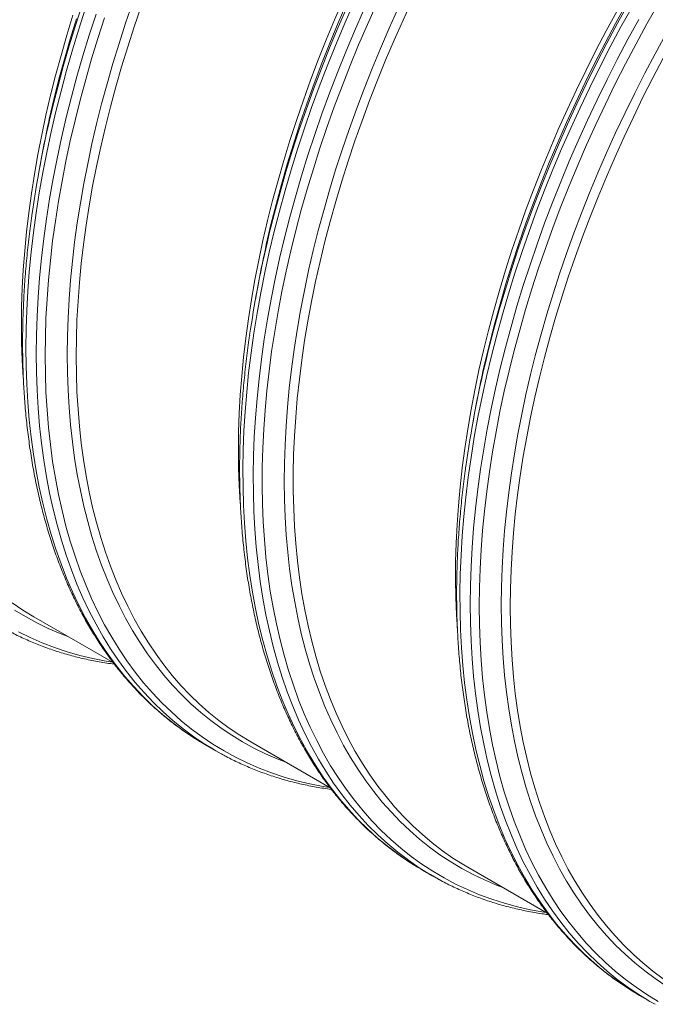
# Model space of a CAD drawing. Units: millimetres. Extents: x 5 to 415, y -10 to 292.
# Drawn here: x 338 to 354, y 166 to 190 of the extents above; entities that cross this region are included whole.
import ezdxf

# ---------------------------------------------------------------- set-up
doc = ezdxf.new("R2010")
doc.units = ezdxf.units.MM

msp = doc.modelspace()

# ---------------------------------------------------------------- linework, layer by layer
at = {"color": 7, "linetype": 'Continuous', "lineweight": 15}
for p, q in [((338.88212458, 186.07604451), (338.84148602, 185.85021058)), ((344.06757385, 183.08254836), (344.02693755, 182.85671313)), ((349.25302313, 180.08905221), (349.21238683, 179.86321698)), ((338.72853921, 175.27474448), (340.63039159, 174.17682848)), ((343.91399074, 172.28124703), (345.81583412, 171.18333622)), ((342.83619579, 172.21064357), (343.08382595, 172.06768972)), ((348.02164732, 169.21714612), (348.26927523, 169.07419357)), ((349.09944002, 169.28775088), (351.00018421, 168.19047462)), ((353.2070966, 166.22364997), (353.45472451, 166.08069742))]:
    msp.add_line(p, q, dxfattribs=at)
at = {"color": 8, "linetype": 'Continuous', "lineweight": 15, "flags": 128}
for points in [[(344.75318507, 171.79678911), (344.54510327, 171.87797805), (344.26355782, 172.00056545), (343.9885738, 172.13535355), (343.72033777, 172.28224889), (343.45903181, 172.4411498), (343.20484023, 172.61195034), (342.95793163, 172.79453027), (342.71847908, 172.98876662), (342.48664444, 173.19452501), (342.2625873, 173.41166483), (342.04646051, 173.64003687), (341.83841467, 173.87948596), (341.63858916, 174.12984618), (341.44712333, 174.39094748), (341.26414757, 174.66261027), (341.08978774, 174.94464861), (340.92416074, 175.23686782), (340.76738346, 175.53906964), (340.61956378, 175.85104672), (340.48079837, 176.17258329), (340.35118614, 176.50346065), (340.23081698, 176.84345296), (340.11976959, 177.19232498), (340.01812038, 177.54983757), (339.92594354, 177.91574835), (339.8432975, 178.28980359), (339.77024072, 178.6717489), (339.70682489, 179.06132275), (339.65309046, 179.45825584), (339.60907567, 179.86227821), (339.57480972, 180.27311146), (339.55031959, 180.69047656), (339.53561652, 181.11408408), (339.53071625, 181.54364719), (339.53561652, 181.97886804), (339.55031959, 182.41945136), (339.57480972, 182.86509151), (339.60907567, 183.31548869), (339.65309046, 183.77032881), (339.70682489, 184.22930299), (339.77024072, 184.69209456), (339.8432975, 185.15838944), (339.92594354, 185.62786576), (340.01812038, 186.10020166), (340.11976959, 186.57507658), (340.23081698, 187.05216086), (340.35118614, 187.53112876), (340.48079837, 188.01165322), (340.61956378, 188.4934046), (340.76738346, 188.97605064), (340.92416074, 189.45926301), (341.08978774, 189.94271206)], [(344.27552528, 184.11816006), (344.28692853, 184.16942693), (344.39797593, 184.64651121), (344.51834508, 185.12547911), (344.64795731, 185.60600357), (344.78672272, 186.08775495), (344.9345424, 186.57040099), (345.09131968, 187.05361336), (345.25694668, 187.53706241), (345.43130651, 188.020412), (345.61428227, 188.50333378), (345.8057481, 188.98549682), (346.00557361, 189.46657018), (346.21361945, 189.94622421)], [(349.53633313, 181.40429015), (349.59105659, 181.62834828), (349.71739149, 182.11849796), (349.85315604, 182.61012111), (349.99826034, 183.10288291), (350.15260322, 183.59644202), (350.31607904, 184.09045971), (350.48857542, 184.58459726), (350.66997321, 185.07851334), (350.86014653, 185.57186792), (351.05896951, 186.06432487), (351.26629829, 186.55554027), (351.48199574, 187.04517929), (351.70591127, 187.53290579), (351.93788978, 188.01838105), (352.1777739, 188.50127544), (352.42539731, 188.98125281), (352.68058918, 189.45798353), (352.94317641, 189.93114186)], [(342.71794185, 172.28048357), (342.56753717, 172.37399058), (342.3070112, 172.54904649), (342.05395029, 172.73617558), (341.80852975, 172.93525076), (341.57091818, 173.14613581), (341.34127967, 173.36868687), (341.11976932, 173.6027501), (340.90653774, 173.84816443), (340.70173328, 174.10476293), (340.50549755, 174.37237052), (340.31796318, 174.65080254), (340.13925605, 174.93986675), (339.96950428, 175.23936846), (339.80882026, 175.54909983), (339.65731639, 175.8688498), (339.51509381, 176.19839836), (339.38225369, 176.53752098), (339.25888368, 176.88598404), (339.14506921, 177.24354839), (339.04088894, 177.60997003), (338.94641482, 177.98499783), (338.86170977, 178.36837381), (338.78683224, 178.75983583), (338.72183618, 179.15911585), (338.66676205, 179.56593938), (338.62165031, 179.98002868), (338.58653243, 180.4010995), (338.56143089, 180.82886374), (338.54636143, 181.26302611), (338.54133752, 181.70329136), (338.54636143, 182.14935709), (338.56143089, 182.60091894), (338.58653243, 183.0576635), (338.62165031, 183.51928186), (338.66676205, 183.98545477), (338.72183618, 184.45586553), (338.78683224, 184.93018971), (338.86170977, 185.40810283), (338.94641482, 185.88927783), (339.04088894, 186.37338248), (339.14506921, 186.86008843), (339.25888368, 187.34905952), (339.38225369, 187.83996353), (339.51509381, 188.33245912), (339.65731639, 188.82621404), (339.80882026, 189.32088698), (339.96950428, 189.8161405)], [(339.15125524, 187.3319289), (339.17855291, 187.44572371), (339.30135197, 187.93435522), (339.43357844, 188.42457313), (339.5751424, 188.91604259), (339.72594494, 189.40842617), (339.88588493, 189.90138645)], [(347.90172774, 169.28799326), (347.69324807, 169.4191356), (347.43425063, 169.59704673), (347.18276993, 169.78701839), (346.93897683, 169.98891918), (346.70303989, 170.20261142), (346.47511873, 170.42794713), (346.25537293, 170.66477352), (346.0439486, 170.91292546), (345.84099635, 171.17223583), (345.64665105, 171.44252411), (345.46104982, 171.72360732), (345.28431628, 172.01529009), (345.11657407, 172.31737386), (344.95793783, 172.62965079), (344.80851545, 172.9519064), (344.66841034, 173.28392004), (344.53771914, 173.62546393), (344.41652953, 173.97630316), (344.30492692, 174.33619761), (344.20298775, 174.70490099), (344.11078168, 175.08215894), (344.02836942, 175.46771252), (343.9558094, 175.86129761), (343.89315334, 176.2626449), (343.84044168, 176.67147859), (343.79771264, 177.08751834), (343.7649932, 177.51047797), (343.74230583, 177.94006676), (343.72966852, 178.37599204), (343.72708801, 178.81795272), (343.73456655, 179.26564637), (343.75209964, 179.71876672), (343.77967604, 180.17700099), (343.81727327, 180.64003638), (343.86486887, 181.10755363), (343.9224291, 181.57923347), (343.98991351, 182.05475143), (344.06727714, 182.53378048), (344.15446605, 183.01599354), (344.25142178, 183.50105966), (344.35807691, 183.98864532), (344.47435725, 184.47841567), (344.60018414, 184.97003456), (344.73547215, 185.46316587), (344.88012688, 185.95746956), (345.03404942, 186.4526082), (345.19713412, 186.94824176), (345.36927084, 187.44403022), (345.5503382, 187.93963095), (345.74021481, 188.43470651), (345.93876805, 188.92891689), (346.14586305, 189.42192206), (346.3613582, 189.91338459)], [(348.14741801, 169.1462135), (347.94186053, 169.27553825), (347.68288556, 169.45337078), (347.43142061, 169.64325799), (347.18763874, 169.84506996), (346.9517108, 170.05867033), (346.72379637, 170.28391134), (346.50405057, 170.52063779), (346.29262625, 170.7686885), (346.08966725, 171.02789269), (345.89531296, 171.29807277), (345.70969599, 171.5790429), (345.53294672, 171.87061228), (345.36518204, 172.17257826), (345.20651882, 172.48473482), (345.05706722, 172.80686843), (344.91692838, 173.13875781), (344.78619673, 173.48017387), (344.66496666, 173.83088558), (344.55331685, 174.19064992), (344.45132597, 174.55922029), (344.35906371, 174.93634521), (344.276593, 175.32176446), (344.2039723, 175.71521588), (344.14124655, 176.11642625), (344.0884652, 176.52512367), (344.04565974, 176.94102585), (344.01285938, 177.36384792), (343.99009109, 177.7933011), (343.97736611, 178.22908881), (343.97469344, 178.67091257), (343.98207757, 179.11847061), (343.99951175, 179.5714547), (344.02698475, 180.02955659), (344.06447859, 180.49245961), (344.11196404, 180.95984578), (344.16941188, 181.43139585), (344.23678165, 181.90678664), (344.31402615, 182.38569109), (344.40109367, 182.86778087), (344.49792352, 183.35272631), (344.60445053, 183.84019387), (344.7206005, 184.32984872), (344.84629476, 184.82135731), (344.9814479, 185.31438091), (345.12596327, 185.80857949), (345.27974644, 186.30361821), (345.44268953, 186.79915444), (345.61468014, 187.29484817), (345.79560139, 187.79036195), (345.98532964, 188.28535317), (346.18373452, 188.7794844), (346.39067892, 189.2724156), (346.60602122, 189.76380935)], [(350.98092029, 168.20159362), (350.92000629, 168.21115157), (350.60068604, 168.26939656), (350.28697636, 168.34045478), (349.97909532, 168.42427881), (349.67724971, 168.52080894), (349.38165082, 168.62998123), (349.09249871, 168.75171925), (348.80999344, 168.88594041), (348.53432833, 169.03255237), (348.26569218, 169.19145422), (348.00426708, 169.36253593), (347.75023735, 169.5456828), (347.50377382, 169.74076725), (347.26504733, 169.94765646), (347.03421971, 170.16620734), (346.81145058, 170.39627072), (346.59689278, 170.63768871), (346.39069241, 170.89029505), (346.1929911, 171.15391665), (346.0039282, 171.42837462), (345.82362736, 171.71347743), (345.65221668, 172.0090317), (345.48981308, 172.3148343), (345.33652443, 172.63067367), (345.19246088, 172.95633597), (345.05771909, 173.29159635), (344.93239122, 173.63622442), (344.81656494, 173.98998527), (344.71031667, 174.35263424), (344.61372058, 174.7239231), (344.52684413, 175.10359781), (344.44974574, 175.49139748), (344.38247937, 175.88705604), (344.32508998, 176.29030225), (344.27761801, 176.70085965), (344.24009495, 177.11844531), (344.21254777, 177.542775), (344.19499221, 177.97355409), (344.18744624, 178.41049187), (344.18990986, 178.85328465), (344.20238308, 179.30162936), (344.2248569, 179.75522037), (344.25731559, 180.21374359), (344.29973893, 180.67688625), (344.35209768, 181.14433168), (344.41435363, 181.61575669), (344.48646408, 182.09083945), (344.56838182, 182.56925288), (344.6600484, 183.05066993), (344.76140314, 183.53475966), (344.87237636, 184.02119111), (344.99288937, 184.50962816), (345.12286126, 184.99973726), (345.26220211, 185.49118227), (345.41081752, 185.98362576), (345.56860633, 186.4767316), (345.7354584, 186.97015845), (345.91125908, 187.46356889), (346.09588701, 187.95662419), (346.28921853, 188.44898821), (346.4911188, 188.94032092), (346.70145068, 189.43028491), (346.92006807, 189.91854663)], [(344.30457401, 184.20176626), (344.35865685, 184.43009571), (344.48146265, 184.92032488), (344.61376329, 185.4121651), (344.75546887, 185.90527894), (344.90648046, 186.39932635), (345.06669693, 186.89396473), (345.23600363, 187.38885404), (345.41428592, 187.88365165), (345.60142018, 188.37801625), (345.79727827, 188.87160781), (346.00172533, 189.36408499), (346.21461749, 189.85510779)], [(349.9386366, 168.80329166), (349.78662696, 168.8618352), (349.50304723, 168.98236375), (349.22602667, 169.11517654), (348.95575411, 169.26018093), (348.69241835, 169.41727841), (348.43619923, 169.58635981), (348.18727432, 169.76730917), (347.94581446, 169.96000139), (347.71198824, 170.16430492), (347.48595301, 170.3800768), (347.26786836, 170.60717059), (347.05788039, 170.8454273), (346.85613748, 171.094685), (346.66277673, 171.35477059), (346.47793301, 171.62550591), (346.30173221, 171.90670357), (346.13429571, 172.19816955), (345.97573814, 172.49970281), (345.8261719, 172.81109732), (345.68569814, 173.13213729), (345.55441352, 173.46260144), (345.43240794, 173.80226166), (345.31976684, 174.15088464), (345.21656663, 174.50822995), (345.12287924, 174.87405068), (345.03876987, 175.24809632), (344.9642947, 175.6301073), (344.89950769, 176.0198221), (344.84444929, 176.41697011), (344.79916222, 176.82127942), (344.76367345, 177.23247035), (344.73800996, 177.65025931), (344.72218971, 178.07436012), (344.71622172, 178.50447881), (344.72011047, 178.94031883), (344.73385596, 179.38158167), (344.75744696, 179.82796298), (344.79086548, 180.27915323), (344.83408904, 180.73484093), (344.88709066, 181.19471589), (344.94983215, 181.65845885), (345.02226853, 182.12574924), (345.10435261, 182.59626779), (345.19602594, 183.06968745), (345.29722558, 183.54568246), (345.40788185, 184.02392577), (345.52792057, 184.50408903), (345.65725632, 184.98583869), (345.79580144, 185.46884511), (345.94346152, 185.95277346), (346.10013091, 186.43729018), (346.26570396, 186.92206305), (346.44006829, 187.40675721), (346.62310025, 187.89103915), (346.81467622, 188.37457272), (347.01466582, 188.85702957), (347.2229252, 189.33807228), (347.43931724, 189.81737121)], [(353.09237175, 166.29135954), (352.87324186, 166.42921069), (352.61421295, 166.60750859), (352.36271427, 166.79788128), (352.11891892, 167.00019799), (351.88299547, 167.21432032), (351.65510353, 167.4400997), (351.43540044, 167.67738145), (351.2240368, 167.92600232), (351.02116098, 168.18579321), (350.82690784, 168.45657305), (350.6414145, 168.73815771), (350.46480684, 169.03035296), (350.29720625, 169.33295797), (350.13872735, 169.64576473), (349.98948031, 169.96855861), (349.84956626, 170.30111733), (349.71908411, 170.64321377), (349.59812153, 170.9946117), (349.48675944, 171.35506842), (349.38507876, 171.72433895), (349.29314693, 172.10216793), (349.21102689, 172.48829578), (349.13877483, 172.88245644), (349.07644245, 173.28438124), (349.02407021, 173.69379245), (348.98169633, 174.11040906), (348.94934778, 174.53394426), (348.92704929, 174.96410861), (348.9148121, 175.40060427), (348.91264968, 175.84313336), (348.9205598, 176.29139025), (348.93853796, 176.74506799), (348.96657292, 177.2038538), (349.00464445, 177.66743424), (349.05272782, 178.13549006), (349.11078707, 178.60769808), (349.17878399, 179.08373514), (349.25667136, 179.56327289), (349.3443975, 180.04598428), (349.44189946, 180.53153446), (349.54911205, 181.01959248), (349.66596334, 181.50982351), (349.79236792, 182.00188752), (349.92824262, 182.49544836), (350.07349302, 182.99016601), (350.22802023, 183.48570174), (350.39171634, 183.98171422), (350.56447122, 184.47786342), (350.74616347, 184.97380672), (350.93666947, 185.4692041), (351.13585885, 185.96371682), (351.34359449, 186.45700226), (351.55973476, 186.9487243), (351.78412908, 187.4385429), (352.01662234, 187.92612194), (352.25705718, 188.41112529), (352.50526953, 188.89322331), (352.76108629, 189.37208246), (353.02433213, 189.8473744)], [(353.64671408, 166.08065516), (353.38013695, 166.24276187), (353.12081582, 166.41700724), (352.86892827, 166.6032716), (352.62464289, 166.80142516), (352.38813276, 167.0113353), (352.15955522, 167.23285541), (351.93906989, 167.46583539), (351.7268251, 167.71011396), (351.52296922, 167.96552548), (351.32764162, 168.2318945), (351.14097267, 168.50903654), (350.96309498, 168.79676453), (350.79412771, 169.09487924), (350.63418772, 169.40317771), (350.48338517, 169.72144805), (350.34182122, 170.04947157), (350.20959475, 170.38702438), (350.08679569, 170.73387447), (349.97350946, 171.0897853), (349.86981023, 171.45451027), (349.77577218, 171.82780214), (349.6914605, 172.20940457), (349.61692914, 172.59905475), (349.55223429, 172.99648724), (349.49741641, 173.40142886), (349.45251372, 173.81360185), (349.41755769, 174.23272393), (349.39257079, 174.65850762), (349.37757325, 175.09066155), (349.37257183, 175.52888917), (349.37757325, 175.9728913), (349.39257079, 176.42236102), (349.41755769, 176.87699398), (349.45251372, 177.33647608), (349.49741641, 177.80049197), (349.55223429, 178.26872496), (349.61692914, 178.74085318), (349.6914605, 179.21655479), (349.77577218, 179.69550141), (349.86981023, 180.1773673), (349.97350946, 180.66182151), (350.08679569, 181.14852919), (350.20959475, 181.6371607), (350.34182122, 182.12737861), (350.48338517, 182.61884807), (350.63418772, 183.11123166), (350.79412771, 183.60419193), (350.96309498, 184.09739276), (351.14097267, 184.59049411), (351.32764162, 185.08315986), (351.52296922, 185.57504868), (351.7268251, 186.06582703), (351.93906989, 186.55515877), (352.15955522, 187.0427052), (352.38813276, 187.52813536), (352.62464289, 188.01111442), (352.86892827, 188.49131404), (353.12081582, 188.96840198), (353.38013695, 189.4420525), (353.64671408, 189.91194375)], [(349.46351911, 181.13614321), (349.50221328, 181.30793428), (349.61593335, 181.78590215), (349.73896618, 182.26566409), (349.87123086, 182.74689434), (350.01263297, 183.22925935), (350.16307812, 183.71243078), (350.32246064, 184.19607379), (350.49067265, 184.67985874), (350.6675995, 185.16345338), (350.85311756, 185.64652548), (351.04710096, 186.1287441), (351.24941707, 186.60977698), (351.45992428, 187.0892945), (351.67848098, 187.56696831), (351.90493656, 188.04247007), (352.13913592, 188.51547532), (352.38091722, 188.98565572), (352.63011411, 189.45269071), (352.88655802, 189.91625975)], [(342.96557201, 172.13752973), (342.81516733, 172.23103673), (342.55464136, 172.40609264), (342.30158044, 172.59322173), (342.0561599, 172.79229691), (341.81854834, 173.00318196), (341.58890983, 173.22573302), (341.36739948, 173.45979626), (341.15416789, 173.70521058), (340.94936343, 173.96180909), (340.75312771, 174.22941667), (340.56559334, 174.50784869), (340.3868862, 174.79691291), (340.21713443, 175.09641461), (340.05645041, 175.40614599), (339.90494654, 175.72589596), (339.76272397, 176.05544452), (339.62988385, 176.39456714), (339.50651384, 176.74303019), (339.39269937, 177.10059454), (339.2885191, 177.46701619), (339.19404497, 177.84204398), (339.10933992, 178.22541997), (339.03446239, 178.61688198), (338.96946633, 179.016162), (338.9143922, 179.42298553), (338.86928046, 179.83707483), (338.83416259, 180.25814566), (338.80906105, 180.68590989), (338.79399158, 181.12007226), (338.78896768, 181.56033751), (338.79399158, 182.00640324), (338.80906105, 182.4579651), (338.83416259, 182.91470965), (338.86928046, 183.37632802), (338.9143922, 183.84250092), (338.96946633, 184.31291169), (339.03446239, 184.78723586), (339.10933992, 185.26514898), (339.19404497, 185.74632399), (339.2885191, 186.23042864), (339.39269937, 186.71713458), (339.50651384, 187.20610568), (339.62988385, 187.69700968), (339.76272397, 188.18950527), (339.90494654, 188.6832602), (340.05645041, 189.17793313), (340.21713443, 189.67318665)], [(345.79547101, 171.19508977), (345.64668027, 171.21930227), (345.32903465, 171.2810205), (345.01705356, 171.35552696), (344.7109528, 171.442771), (344.41093917, 171.54269161), (344.11721947, 171.65522096), (343.829996, 171.78028245), (343.54946208, 171.91778829), (343.27581552, 172.06764747), (343.00923839, 172.22975417), (342.74991726, 172.40399954), (342.49802971, 172.59026391), (342.25374433, 172.78841746), (342.0172342, 172.9983276), (341.78865667, 173.21984771), (341.56817133, 173.45282769), (341.35592654, 173.69710626), (341.15207067, 173.95251778), (340.95674306, 174.2188868), (340.77007411, 174.49602884), (340.59219643, 174.78375683), (340.42322915, 175.08187154), (340.26328916, 175.39017001), (340.11248662, 175.70844036), (339.97092266, 176.03646387), (339.83869619, 176.37401668), (339.71589713, 176.72086677), (339.6026109, 177.0767776), (339.49891167, 177.44150258), (339.40487362, 177.81479445), (339.32056194, 178.19639688), (339.24603058, 178.58604705), (339.18133573, 178.98347954), (339.12651785, 179.38842116), (339.08161516, 179.80059415), (339.04665913, 180.21971623), (339.02167223, 180.64549992), (339.00667469, 181.07765385), (339.00167327, 181.51588147), (339.00667469, 181.95988361), (339.02167223, 182.40935332), (339.04665913, 182.86398628), (339.08161516, 183.32346838), (339.12651785, 183.78748427), (339.18133573, 184.25571726), (339.24603058, 184.72784549), (339.32056194, 185.20354709), (339.40487362, 185.68249371), (339.49891167, 186.1643596), (339.6026109, 186.64881381), (339.71589713, 187.13552149), (339.83869619, 187.624153), (339.97092266, 188.11437091), (340.11248662, 188.60584037), (340.26328916, 189.09822396), (340.42322915, 189.59118423)], [(339.090076, 187.11165621), (339.10147925, 187.16292308), (339.21252665, 187.64000736), (339.3328958, 188.11897526), (339.46250803, 188.59949972), (339.60127344, 189.0812511), (339.74909312, 189.56389714)], [(353.33647057, 166.15053743), (353.18606588, 166.24404443), (352.92553992, 166.41910034), (352.672479, 166.60622943), (352.42705846, 166.80530461), (352.18944689, 167.01618966), (351.95980838, 167.23874072), (351.73829804, 167.47280396), (351.52506645, 167.71821828), (351.32026199, 167.97481679), (351.12402626, 168.24242437), (350.93649189, 168.52085639), (350.75778476, 168.8099206), (350.58803299, 169.10942231), (350.42734897, 169.41915369), (350.2758451, 169.73890365), (350.13362253, 170.06845222), (350.0007824, 170.40757484), (349.8774124, 170.75603789), (349.76359792, 171.11360224), (349.65941766, 171.48002389), (349.56494353, 171.85505168), (349.48023848, 172.23842767), (349.40536095, 172.62988968), (349.34036489, 173.0291697), (349.28529076, 173.43599323), (349.24017902, 173.85008253), (349.20506114, 174.27115336), (349.1799596, 174.69891759), (349.16489014, 175.13307996), (349.15986624, 175.57334521), (349.16489014, 176.01941094), (349.1799596, 176.4709728), (349.20506114, 176.92771735), (349.24017902, 177.38933572), (349.28529076, 177.85550862), (349.34036489, 178.32591939), (349.40536095, 178.80024356), (349.48023848, 179.27815668), (349.56494353, 179.75933169), (349.65941766, 180.24343634), (349.76359792, 180.73014228), (349.8774124, 181.21911338), (350.0007824, 181.71001738), (350.13362253, 182.20251297), (350.2758451, 182.6962679), (350.42734897, 183.19094083), (350.58803299, 183.68619435), (350.75778476, 184.18168712), (350.93649189, 184.67708301), (351.12402626, 185.17203679), (351.32026199, 185.66621365), (351.52506645, 186.15927484), (351.73829804, 186.65088034), (351.95980838, 187.14069402), (352.18944689, 187.62837975), (352.42705846, 188.1136053), (352.672479, 188.59603713), (352.92553992, 189.07534429), (353.18606588, 189.55119717)], [(353.82993261, 166.4541562), (353.57574103, 166.62495674), (353.32883243, 166.80753667), (353.08937989, 167.00177303), (352.85754525, 167.20753141), (352.63348811, 167.42467123), (352.41736132, 167.65304327), (352.20931548, 167.89249236), (352.00948997, 168.14285258), (351.81802414, 168.40395388), (351.63504837, 168.67561667), (351.46068855, 168.95765501), (351.29506155, 169.24987422), (351.13828426, 169.55207604), (350.99046459, 169.86405312), (350.85169918, 170.18558969), (350.72208694, 170.51646705), (350.60171779, 170.85645936), (350.4906704, 171.20533138), (350.38902119, 171.56284397), (350.29684435, 171.92875476), (350.21419831, 172.30280999), (350.14114153, 172.6847553), (350.07772569, 173.07432915), (350.02399127, 173.47126224), (349.97997647, 173.87528461), (349.94571052, 174.28611786), (349.92122039, 174.70348296), (349.90651733, 175.12709048), (349.90161705, 175.5566536), (349.90651733, 175.99187444), (349.92122039, 176.43245777), (349.94571052, 176.87809792), (349.97997647, 177.32849509), (350.02399127, 177.78333521), (350.07772569, 178.24230939), (350.14114153, 178.70510096), (350.21419831, 179.17139584), (350.29684435, 179.64087216), (350.38902119, 180.11320806), (350.4906704, 180.58808298), (350.60171779, 181.06516727), (350.72208694, 181.54413517), (350.85169918, 182.02465963), (350.99046459, 182.506411), (351.13828426, 182.98905705), (351.29506155, 183.47226941), (351.46068855, 183.95571846), (351.63504837, 184.43906805), (351.81802414, 184.92198984), (352.00948997, 185.40415288), (352.20931548, 185.88522623), (352.41736132, 186.36488026), (352.63348811, 186.84278791), (352.85754525, 187.31861825), (353.08937989, 187.79204682), (353.32883243, 188.26274917), (353.57574103, 188.73040347), (353.82993261, 189.19468784)], [(339.56773804, 174.79028396), (339.35965624, 174.8714729), (339.07811079, 174.99406031), (338.80312677, 175.12884841), (338.53489074, 175.27574374), (338.27358477, 175.43464465)], [(340.61001949, 174.18858722), (340.46122875, 174.21279972), (340.14358312, 174.27451795), (339.83160204, 174.34902441), (339.52550128, 174.43626845), (339.22548764, 174.53618906), (338.93176794, 174.6487184), (338.64454448, 174.77377989), (338.36401056, 174.91128574)]]:
    msp.add_lwpolyline(points, dxfattribs=at)
at = {"color": 7, "linetype": 'Continuous', "lineweight": 15, "flags": 128}
for points in [[(343.66816559, 177.94908842), (343.66475114, 177.99628075), (343.64037565, 178.41166531), (343.62574226, 178.83326374), (343.62086446, 179.26078857), (343.62574226, 179.69394518), (343.64037565, 180.13243961), (343.66475114, 180.57596686), (343.69885299, 181.02422518), (343.74265874, 181.47690828), (343.79613916, 181.93370598), (343.85925378, 182.3943029), (343.9319644, 182.85838626), (344.01421707, 183.3256355), (344.10595783, 183.79573134), (344.20712376, 184.26835323), (344.31764516, 184.7431741), (344.43744336, 185.2198708), (344.56644194, 185.69811629), (344.70454648, 186.1775809), (344.85166708, 186.65793889), (345.00770033, 187.13886061), (345.17254059, 187.62001512), (345.34607546, 188.10107277), (345.52818357, 188.58170522), (345.71874127, 189.06158023), (345.9176182, 189.54037204), (346.12467724, 190.01775101)], [(349.09944002, 169.28775088), (349.00508503, 169.34324968), (348.74648995, 169.50631832), (348.49509467, 169.68128399), (348.25107004, 169.86802429), (348.01458688, 170.0664114), (347.78580929, 170.27630868), (347.56489237, 170.4975694), (347.35199122, 170.73004208), (347.14725194, 170.97356548), (346.95081841, 171.22797291), (346.76282323, 171.49308653), (346.58339679, 171.76872367), (346.41266497, 172.05469483), (346.25074239, 172.35080045), (346.09774371, 172.65683773), (345.95377458, 172.9725951), (345.81893388, 173.2978542), (345.6933138, 173.63238952), (345.57700423, 173.97597165), (345.47008161, 174.3283608), (345.37262011, 174.68931427), (345.28469167, 175.0585848), (345.20635248, 175.43591478), (345.13765649, 175.82104332), (345.0786554, 176.21370695), (345.02938517, 176.61363118), (344.98988402, 177.0205428), (344.96017442, 177.43415759), (344.94028336, 177.85419259), (344.93021757, 178.28035451), (344.92998829, 178.71235131), (344.93959552, 179.1498845), (344.95903252, 179.59265167), (344.98828356, 180.04034458), (345.02733065, 180.49265695), (345.07614682, 180.94927468), (345.13469609, 181.40988111), (345.20294252, 181.87416217), (345.28083439, 182.34179208), (345.36831776, 182.8124503), (345.46533643, 183.28581105), (345.57182073, 183.76154859), (345.68769646, 184.23933197), (345.81288497, 184.71883284), (345.94729857, 185.19972025), (346.09084512, 185.68165936), (346.2434257, 186.16431924), (346.40493467, 186.64736633), (346.57525964, 187.13046711), (346.75428597, 187.61328674), (346.94188552, 188.09549168), (347.13793018, 188.57674968), (347.34228508, 189.05672722), (347.5548086, 189.53509205), (347.77535687, 190.01151714)], [(343.91399074, 172.28124703), (343.91317253, 172.28171937), (343.65310737, 172.43986733), (343.40011838, 172.60985594), (343.15438315, 172.79157115), (342.91606576, 172.98488587), (342.68533031, 173.18966806), (342.46233639, 173.40577821), (342.24723461, 173.63306696), (342.04017557, 173.87138034), (341.84129864, 174.12055358), (341.65074094, 174.38041631), (341.46863284, 174.65079041), (341.29509796, 174.93148977), (341.13025771, 175.22232377), (340.97422445, 175.52309204), (340.82710385, 175.83358852), (340.68899931, 176.15360135), (340.56000073, 176.48290889), (340.44020253, 176.82128856), (340.32968113, 177.16850512), (340.2285152, 177.52432266), (340.13677444, 177.88849752), (340.05452177, 178.2607792), (339.98181116, 178.64091267), (339.91869653, 179.02863899), (339.86521611, 179.42368887), (339.82141037, 179.82579493), (339.78730851, 180.23468074), (339.76293302, 180.6500653), (339.74829963, 181.07166373), (339.74342184, 181.49918855), (339.74829963, 181.93234516), (339.76293302, 182.37083959), (339.78730851, 182.81436684), (339.82141037, 183.26262516), (339.86521611, 183.71530827), (339.91869653, 184.17210597), (339.98181116, 184.63270289), (340.05452177, 185.09678625), (340.13677444, 185.56403548), (340.2285152, 186.03413132), (340.32968113, 186.50675321), (340.44020253, 186.98157408), (340.56000073, 187.45827079), (340.68899931, 187.93651627), (340.82710385, 188.41598088), (340.97422445, 188.89633887), (341.13025771, 189.37726059), (341.29509796, 189.8584151)], [(348.85181436, 174.98024328), (348.83073194, 175.31894302), (348.81377879, 175.73930805), (348.80658798, 176.16567411), (348.80916175, 176.59774658), (348.82150234, 177.03523214), (348.84359853, 177.47782774), (348.87543682, 177.92523228), (348.91699249, 178.37713689), (348.96824081, 178.83323265), (349.02914582, 179.29320681), (349.09966255, 179.75674268), (349.17974606, 180.2235223), (349.26934015, 180.69322768), (349.36838412, 181.16553439), (349.47680829, 181.64011795), (349.59454073, 182.11665521), (349.72149828, 182.59481782), (349.85759326, 183.07427614), (350.00273577, 183.5547031), (350.15682465, 184.03577036), (350.31975425, 184.51714569), (350.49140993, 184.99849943), (350.67167931, 185.47950194), (350.86043425, 185.95982098), (351.05754663, 186.4391308), (351.26288158, 186.91709917), (351.47629974, 187.39340032), (351.69765049, 187.86770593), (351.92678773, 188.33969284), (352.16354737, 188.809034), (352.40777206, 189.27541015), (352.65929322, 189.73850074)], [(338.48280173, 180.94142493), (338.47930186, 180.9897769), (338.45492637, 181.40516146), (338.44029298, 181.82675989), (338.43541519, 182.25428472), (338.44029298, 182.68744133), (338.45492637, 183.12593576), (338.47930186, 183.56946301), (338.51340371, 184.01772133), (338.55720946, 184.47040443), (338.61068988, 184.92720213), (338.6738045, 185.38779905), (338.74651512, 185.85188241), (338.82876779, 186.31913165), (338.92050855, 186.78922749), (339.02167448, 187.26184938), (339.13219588, 187.73667025), (339.25199408, 188.21336696), (339.38099266, 188.69161244), (339.5190972, 189.17107705), (339.6662178, 189.65143504)], [(353.77101694, 166.62286364), (353.5252817, 166.80457884), (353.28696432, 166.99789357), (353.05622886, 167.20267576), (352.83323495, 167.41878591), (352.61813317, 167.64607466), (352.41107413, 167.88438804), (352.2121972, 168.13356127), (352.0216395, 168.39342401), (351.83953139, 168.66379811), (351.66599652, 168.94449747), (351.50115626, 169.23533147), (351.34512301, 169.53609974), (351.19800241, 169.84659622), (351.05989787, 170.16660905), (350.93089929, 170.49591659), (350.81110109, 170.83429626), (350.70057969, 171.18151281), (350.59941376, 171.53733036), (350.507673, 171.90150522), (350.42542033, 172.2737869), (350.35270971, 172.65392037), (350.28959509, 173.04164669), (350.23611467, 173.43669657), (350.19230892, 173.83880263), (350.15820707, 174.24768844), (350.13383158, 174.66307299), (350.11919819, 175.08467143), (350.1143204, 175.51219625), (350.11919819, 175.94535286), (350.13383158, 176.38384729), (350.15820707, 176.82737454), (350.19230892, 177.27563286), (350.23611467, 177.72831597), (350.28959509, 178.18511367), (350.35270971, 178.64571059), (350.42542033, 179.10979395), (350.507673, 179.57704318), (350.59941376, 180.04713902), (350.70057969, 180.51976091), (350.81110109, 180.99458178), (350.93089929, 181.47127849), (351.05989787, 181.94952397), (351.19800241, 182.42898858), (351.34512301, 182.90934657), (351.50115626, 183.39026829), (351.66599652, 183.8714228), (351.83953139, 184.35248045), (352.0216395, 184.8331129), (352.2121972, 185.31298791), (352.41107413, 185.79177972), (352.61813317, 186.2691587), (352.83323495, 186.74479909), (353.05622886, 187.21837255), (353.28696432, 187.68955593), (353.5252817, 188.15802608), (353.77101694, 188.62346115)], [(338.72853921, 175.27474448), (338.727721, 175.27521682), (338.46765584, 175.43336478), (338.21466685, 175.60335339)], [(342.83619579, 172.21064357), (342.83535286, 172.2111297), (342.71794185, 172.28048357)], [(343.20846598, 171.99744516), (343.08298301, 172.06817585), (342.96557201, 172.13752973)], [(348.02164732, 169.21714612), (347.95958243, 169.25340595), (347.90172774, 169.28799326)], [(348.39832551, 169.00152518), (348.20817241, 169.10988485), (348.14741801, 169.1462135)], [(353.2070966, 166.22364997), (353.13962343, 166.26311017), (353.09237175, 166.29135954)], [(353.57936454, 166.01045286), (353.45388157, 166.08118355), (353.33647057, 166.15053743)]]:
    msp.add_lwpolyline(points, dxfattribs=at)
at = {"color": 7, "linetype": 'Continuous', "lineweight": 15}
for centre, radius, start, end in [((364.94511959, 181.16754235), 26.52023943, 166.559183493, 171.994940315), ((364.89055046, 181.39222185), 26.42681236, 167.500832111, 169.791105733), ((370.13583019, 178.16979288), 26.52618515, 166.856132886, 171.681243603), ((370.07599974, 178.3987257), 26.42681236, 167.500832111, 169.791105733), ((375.42518534, 175.1606813), 26.63109687, 166.440910288, 172.005108434), ((375.33777013, 175.38995721), 26.50463204, 167.478889547, 169.787855398)]:
    msp.add_arc(centre, radius, start, end, dxfattribs=at)
for points, knots in [([(338.68278909, 184.85670752), (338.67182966, 184.77673091), (338.64903313, 184.6103729), (338.61807335, 184.35900877), (338.5890403, 184.10235249), (338.5630551, 183.84692699), (338.54002591, 183.59276599), (338.51999472, 183.33991932), (338.5029529, 183.08844197), (338.48890696, 182.8383812), (338.47786632, 182.58978751), (338.46982716, 182.34271441), (338.46479539, 182.09721032), (338.46277811, 181.85332637), (338.46376797, 181.6111081), (338.46777382, 181.37061311), (338.47479454, 181.13187999), (338.4848257, 180.8949662), (338.49787275, 180.65991244), (338.51393167, 180.4267773), (338.53299952, 180.19559794), (338.55507899, 179.96643048), (338.58016161, 179.73932007), (338.60823845, 179.51431048), (338.63932719, 179.29145406), (338.6733916, 179.07079283), (338.71045268, 178.85237456), (338.75048826, 178.63624766), (338.79349946, 178.42245321), (338.83947628, 178.21103938), (338.88840403, 178.00205042), (338.94028436, 177.79552871), (338.99509772, 177.59152399), (339.05283927, 177.39007275), (339.11349611, 177.19122476), (339.17705425, 176.99501545), (339.2435041, 176.80149623), (339.31282912, 176.61070126), (339.38501141, 176.42267368), (339.46004473, 176.23745795), (339.53790358, 176.05509043), (339.61857595, 175.87560812), (339.70204133, 175.6990577), (339.78828433, 175.52547379), (339.87727934, 175.35488874), (339.96901286, 175.18734975), (340.06346445, 175.02288199), (340.16059856, 174.86152395), (340.26041815, 174.70331506), (340.36287148, 174.54828255), (340.46795574, 174.39645856), (340.57563556, 174.24787768), (340.685894, 174.1025712), (340.79869744, 173.96056152), (340.91402742, 173.82188587), (341.03185023, 173.68656505), (341.15214975, 173.55462407), (341.27488683, 173.42609907), (341.40004258, 173.30100139), (341.52758913, 173.1793607), (341.65749109, 173.06119965), (341.78973185, 172.94653754), (341.92427522, 172.83539752), (342.06109712, 172.72779379), (342.20017964, 172.62376435), (342.34145328, 172.52326273), (342.48502231, 172.42653443), (342.60953646, 172.34622742), (342.68703939, 172.29963223), (342.71516353, 172.28272385)], [0, 0, 0, 0, 0.0139731197, 0.0290652507, 0.0441580161, 0.0592516425, 0.0743459661, 0.0894409499, 0.104536635, 0.1196329956, 0.1347299934, 0.1498276005, 0.1649257497, 0.1800243761, 0.195123458, 0.2102229325, 0.2253227339, 0.2404227568, 0.2555229338, 0.2706231661, 0.2857232841, 0.3008232358, 0.3159228455, 0.3310219331, 0.3461204648, 0.3612181491, 0.3763148982, 0.3914104659, 0.4065046874, 0.4215973158, 0.4366881091, 0.4517768644, 0.4668633398, 0.4819471778, 0.4970282175, 0.5121060731, 0.5271804917, 0.5422511337, 0.5573176856, 0.5723798554, 0.5874372787, 0.6024896269, 0.617536632, 0.632577965, 0.6476132259, 0.6626422719, 0.6776647183, 0.6926802653, 0.7076888832, 0.7226901554, 0.7376840035, 0.7526703109, 0.7676490333, 0.7826200167, 0.7975834, 0.8125391358, 0.8274874095, 0.8424284616, 0.8573624118, 0.8722896229, 0.8872104115, 0.9021252555, 0.9170345787, 0.9319389515, 0.946838998, 0.961735155, 0.9766283356, 0.9915189285, 1, 1, 1, 1]), ([(343.88879929, 182.00586718), (343.88335824, 181.9689995), (343.86511869, 181.845411), (343.83720587, 181.63621373), (343.80497212, 181.37830745), (343.77588236, 181.12162181), (343.74972431, 180.86612891), (343.72655326, 180.61190245), (343.70637185, 180.35899183), (343.68918293, 180.10744257), (343.67498532, 179.85731075), (343.6637947, 179.60864258), (343.65560379, 179.36149352), (343.65042526, 179.11590851), (343.64825661, 178.87194346), (343.64909509, 178.62964149), (343.65295418, 178.38905778), (343.6598232, 178.15023642), (343.66970432, 177.91323075), (343.68259961, 177.67808409), (343.69851195, 177.44484893), (343.71742792, 177.21357586), (343.7393577, 176.98430522), (343.76428727, 176.75709083), (343.79222268, 176.53197467), (343.82315315, 176.30900944), (343.85707537, 176.08824084), (343.89398653, 175.86970873), (343.93387389, 175.65346669), (343.97673779, 175.43955362), (344.0225619, 175.22802076), (344.07134447, 175.01890898), (344.1230816, 174.81226581), (344.17774919, 174.60813243), (344.23534062, 174.40655331), (344.29585388, 174.20757353), (344.35927338, 174.0112346), (344.42557069, 173.81757651), (344.49475579, 173.62664494), (344.56680029, 173.4384803), (344.64168775, 173.25312216), (344.71940558, 173.07061236), (344.79993799, 172.89098764), (344.88326773, 172.71429131), (344.96936971, 172.54055154), (345.05823116, 172.36982483), (345.14982715, 172.2021256), (345.24414236, 172.03750723), (345.3411498, 171.87599584), (345.44082755, 171.71762389), (345.54315671, 171.56243503), (345.64810781, 171.41045212), (345.75566207, 171.26170768), (345.86578715, 171.11623609), (345.97846952, 170.9740645), (346.09367178, 170.8352192), (346.21137356, 170.69972874), (346.33154322, 170.56762454), (346.45416411, 170.43892424), (346.57920081, 170.31365645), (346.70662344, 170.19184414), (346.83641359, 170.07350671), (346.96853744, 169.95867281), (347.10297035, 169.84735491), (347.2396765, 169.73957428), (347.37864666, 169.63536655), (347.51981091, 169.53469274), (347.66326518, 169.43777075), (347.78955857, 169.35614219), (347.86890239, 169.30832469), (347.89889772, 169.29024764)], [0, 0, 0, 0, 0.0063641313, 0.0213339544, 0.0363044994, 0.0512757848, 0.0662479102, 0.0812206758, 0.0961941675, 0.1111682997, 0.1261431102, 0.1411186421, 0.1560946672, 0.1710712403, 0.1860483357, 0.201025893, 0.2160038097, 0.2309820599, 0.2459605392, 0.2609391808, 0.2759178471, 0.2908964609, 0.3058749051, 0.3208529783, 0.3358306023, 0.3508076192, 0.3657838531, 0.3807591418, 0.3957332656, 0.4107060601, 0.4256772782, 0.4406467176, 0.4556141791, 0.4705793448, 0.4855418959, 0.5005016998, 0.5154583953, 0.5304116034, 0.5453611485, 0.5603066717, 0.57524781, 0.5901842951, 0.6051157663, 0.6200419556, 0.6349624313, 0.6498770736, 0.6647854117, 0.6796872965, 0.6945823956, 0.7094704613, 0.7243514324, 0.7392249916, 0.7540910517, 0.7689495445, 0.7838004813, 0.7986437513, 0.8134794707, 0.8283078176, 0.8431289458, 0.8579430601, 0.8727504185, 0.8875514387, 0.9023465842, 0.9171361778, 0.931920782, 0.9467011085, 0.9614775982, 0.97625094, 0.9910218469, 1, 1, 1, 1]), ([(349.05292338, 178.86253425), (349.04818121, 178.8290607), (349.03118023, 178.70905599), (349.00500252, 178.50364368), (348.9743578, 178.24635002), (348.94687412, 177.99031255), (348.92231995, 177.73549281), (348.90075572, 177.481969), (348.88218694, 177.22978549), (348.86661078, 176.97899164), (348.85403334, 176.72964546), (348.84445988, 176.48178972), (348.83789049, 176.23547633), (348.83433296, 175.99075941), (348.83378287, 175.74768377), (348.83625022, 175.50629987), (348.84172632, 175.26666018), (348.85022255, 175.02881154), (348.86172878, 174.79280027), (348.87624745, 174.55867885), (348.89377872, 174.32649474), (348.91431938, 174.09629483), (348.9378692, 173.86812494), (348.96441807, 173.64203554), (348.99396652, 173.41807565), (349.02650903, 173.19628259), (349.06204017, 172.9767151), (349.10056035, 172.75941143), (349.14204529, 172.54441901), (349.18651273, 172.33178331), (349.23392762, 172.12154961), (349.28430558, 171.91376204), (349.33761868, 171.70846601), (349.39386825, 171.50570165), (349.45303745, 171.30551977), (349.51511055, 171.10795673), (349.58008709, 170.9130571), (349.64794319, 170.72086443), (349.71866749, 170.53141881), (349.79224876, 170.34476076), (349.8686613, 170.16093221), (349.94789989, 169.97997274), (350.02994058, 169.80191722), (350.11476677, 169.62681369), (350.20235689, 169.4546929), (350.29269595, 169.28558884), (350.38575695, 169.11954852), (350.48152655, 168.956598), (350.57997792, 168.79677552), (350.68108472, 168.64011303), (350.78483061, 168.48664955), (350.89118344, 168.33640525), (351.00013222, 168.18942328), (351.11163663, 168.0457226), (351.22567652, 167.90533995), (351.34223254, 167.76830327), (351.46126424, 167.63463075), (351.58276136, 167.50435973), (351.70668458, 167.37750316), (351.833011, 167.25409505), (351.96171501, 167.13415493), (352.09276152, 167.01769927), (352.22613557, 166.90475888), (352.36179617, 166.79534704), (352.49972127, 166.68947788), (352.63989702, 166.58720982), (352.78222324, 166.48841912), (352.92694953, 166.39362148), (353.02944795, 166.3286395), (353.08430635, 166.29634412), (353.08952375, 166.29327261)], [0, 0, 0, 0, 0.00583838887, 0.02093097773, 0.03602428913, 0.05111842423, 0.06621318425, 0.08130876812, 0.09640502302, 0.11150194036, 0.12659946814, 0.14169763197, 0.1567964022, 0.17189566556, 0.18699540379, 0.20209559193, 0.21719608509, 0.2322969046, 0.24739789566, 0.26249899703, 0.27760010281, 0.29270101415, 0.30780169173, 0.32290197299, 0.33800169938, 0.35310070945, 0.36819883003, 0.38329594023, 0.39839172166, 0.41348607207, 0.4285787157, 0.44366944636, 0.45875802367, 0.47384412944, 0.48892752294, 0.50400789728, 0.51908499984, 0.53415850006, 0.54922806878, 0.56429341564, 0.57935415356, 0.59441005337, 0.60946068942, 0.62450585179, 0.63954512721, 0.65457823775, 0.66960495204, 0.684624984, 0.69963804791, 0.71464393792, 0.729642529, 0.74463355034, 0.75961707799, 0.77459284013, 0.78956095104, 0.80452151705, 0.81947441404, 0.83442004145, 0.84935839327, 0.86428989546, 0.87921484447, 0.89413348752, 0.90904652731, 0.92395420602, 0.93885721803, 0.95375620393, 0.9686516296, 0.98354441095, 0.99843496385, 1, 1, 1, 1]), ([(338.02640643, 174.98946528), (338.06511359, 174.96827424), (338.15435416, 174.91941763), (338.29655796, 174.84723799), (338.4525586, 174.77219827), (338.61062983, 174.70098229), (338.77063561, 174.63345874), (338.93258216, 174.56967624), (339.09643045, 174.50963963), (339.26215132, 174.45336407), (339.42971203, 174.40085669), (339.59908093, 174.3521404), (339.77023355, 174.30721461), (339.94311599, 174.26608996), (340.11773752, 174.22880892), (340.29397011, 174.19524562), (340.47204579, 174.16595075), (340.59360305, 174.14754321), (340.65627204, 174.13996737), (340.65857266, 174.13968926)], [0, 0, 0, 0, 0.0483858482, 0.1115550925, 0.1747280292, 0.2379086788, 0.3010994854, 0.3643034447, 0.4275235576, 0.4907623175, 0.5540215317, 0.6173047005, 0.6806125986, 0.7439470403, 0.8073102841, 0.8707036195, 0.9341270469, 0.9975817674, 1, 1, 1, 1]), ([(343.21185796, 171.99596783), (343.25056515, 171.97477678), (343.33980578, 171.92592013), (343.48200898, 171.85374083), (343.63801201, 171.77869973), (343.79607424, 171.70748896), (343.95608692, 171.63996141), (344.11802808, 171.57618204), (344.28187771, 171.51614465), (344.44759857, 171.45986909), (344.61515798, 171.40736247), (344.78453213, 171.35864312), (344.95567837, 171.31372106), (345.12856781, 171.27259231), (345.30318099, 171.23531619), (345.47942679, 171.20174502), (345.65748464, 171.1724612), (345.77905654, 171.15403275), (345.84167115, 171.14647729), (345.84394551, 171.14620285)], [0, 0, 0, 0, 0.04838712969, 0.11155804697, 0.17473265685, 0.237914955, 0.30110744749, 0.36431306852, 0.42753485574, 0.49077529048, 0.55403618011, 0.61732103662, 0.68063059985, 0.74396673031, 0.80733164105, 0.87072667734, 0.93415178446, 0.99760818559, 1, 1, 1, 1]), ([(348.4017512, 168.99984799), (348.40766666, 168.99651919), (348.46378329, 168.96494068), (348.57206437, 168.90858506), (348.72671047, 168.8310646), (348.88357336, 168.75761023), (349.04236675, 168.68777181), (349.20312396, 168.62168061), (349.36579517, 168.55932709), (349.53036139, 168.50072339), (349.69679083, 168.44588521), (349.86504736, 168.39482363), (350.03509702, 168.34755053), (350.20691516, 168.30407581), (350.38046786, 168.26442091), (350.55570445, 168.22854367), (350.73266287, 168.19665214), (350.89043203, 168.17132912), (350.98983824, 168.15828204), (351.02914753, 168.15312268)], [0, 0, 0, 0, 0.0074586555, 0.0707560951, 0.1340559513, 0.1973612485, 0.2606754748, 0.3240006753, 0.387340252, 0.4506967585, 0.5140731479, 0.5774713294, 0.6408931039, 0.7043414609, 0.7678169817, 0.8313215731, 0.8948563221, 0.9584218915, 1, 1, 1, 1])]:
    msp.add_open_spline(points, degree=3, knots=knots, dxfattribs=at)

doc.saveas('drawing.dxf')
